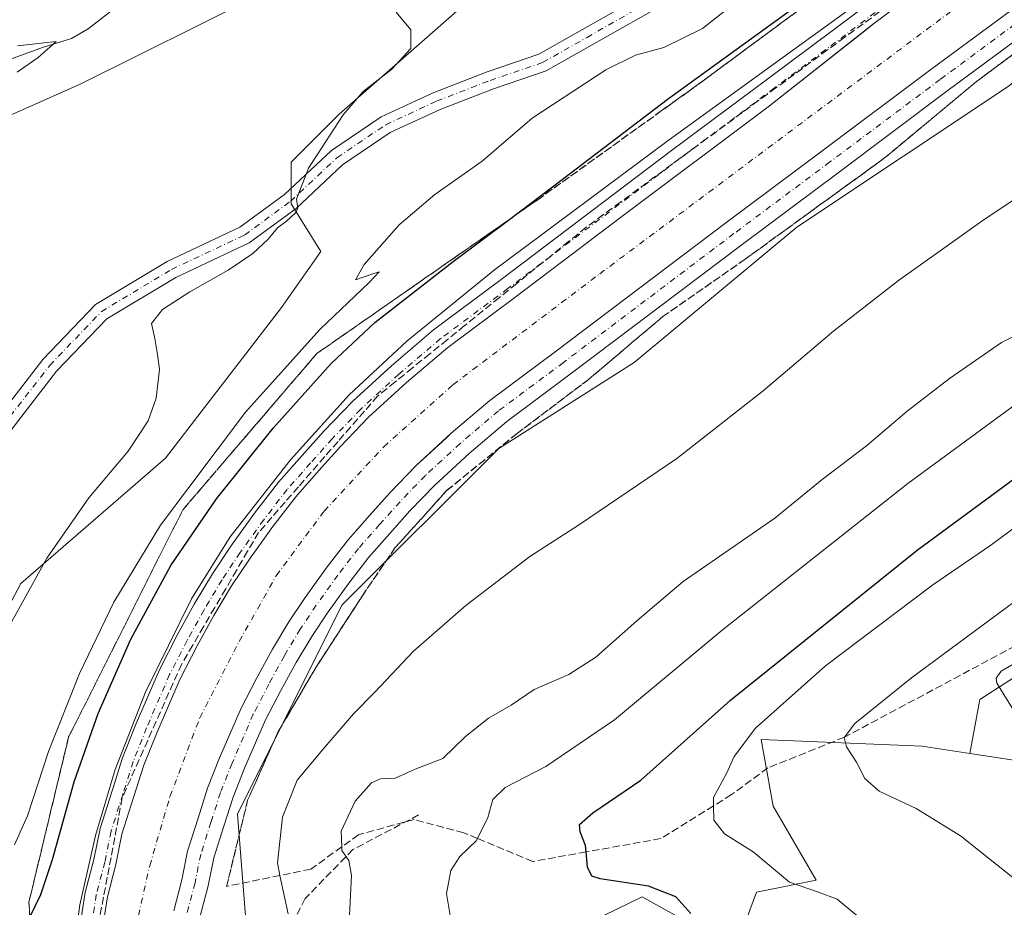
# Model space of a CAD drawing. Units: metres. Extents: x 614652 to 618114, y 4706244 to 4708614.
# Drawn here: x 615992 to 616210, y 4706754 to 4706950 of the extents above; entities that cross this region are included whole.
import ezdxf

# ---------------------------------------------------------------- set-up
doc = ezdxf.new("R2010")
doc.units = ezdxf.units.M
doc.header["$MEASUREMENT"] = 0
doc.linetypes.add('DGN Style 3', pattern=[2.307223, 1.648017, -0.659207])
doc.linetypes.add('DGN Style 4', pattern=[2.638475, 1.318413, -0.659207, 0.001648, -0.659207])
for name, color, linetype, lineweight in [('Comarca CxS', 21, 'Continuous', 0), ('Comunidad Autónoma CxS', 142, 'Continuous', 0), ('Corriente artificial Cxs', 4, 'Continuous', 13), ('Corriente artificial eje', 142, 'DGN Style 4', 0), ('Corriente natural lineal', 142, 'Continuous', 13), ('Cultivos herbáceos CxS', 92, 'Continuous', 0), ('Cultivos leñosos CxS', 92, 'Continuous', 0), ('Curva de nivel maestra', 30, 'Continuous', 30), ('Curva de nivel normal', 30, 'Continuous', 0), ('Matorral CxS', 135, 'Continuous', 0), ('Municipio CxS', 4, 'Continuous', 0), ('Pastizal CxS', 92, 'Continuous', 0), ('Pista no pavimentada Cxs', 111, 'Continuous', 0), ('Pista no pavimentada eje', 91, 'DGN Style 4', 0), ('Pista pavimentada Cxs', 135, 'Continuous', 0), ('Pista pavimentada eje', 135, 'DGN Style 4', 0), ('Provincia CxS', 1, 'Continuous', 0), ('Senda', 7, 'DGN Style 3', 0), ('Suelo desnudo CxS', 253, 'Continuous', 0), ('Talud superficial', 30, 'DGN Style 3', 0)]:
    doc.layers.add(name, color=color, linetype=linetype, lineweight=lineweight)

# ---------------------------------------------------------------- blocks, each defined once
blk = doc.blocks.new('*U20')
at = {"layer": 'Matorral CxS', "color": 135, "linetype": 'Continuous', "lineweight": 0}
blk.add_polyline3d([(616214.7059, 4706785.9521, 514.1812), (616202.5307, 4706787.8263, 512.5132), (616204.7781, 4706799.8109, 513.6247), (616277.3061, 4706846.5065, 516.6898)], dxfattribs=at)

msp = doc.modelspace()

# ---------------------------------------------------------------- linework, layer by layer
at = {"layer": 'Comarca CxS', "color": 21, "linetype": 'Continuous', "lineweight": 0}
msp.add_3dface([(618113.84, 4706300.8), (614690.2, 4706243.56), (614652.13, 4708556.85), (618074.63, 4708614.1)], dxfattribs=at)
at = {"layer": 'Comunidad Autónoma CxS', "color": 142, "linetype": 'Continuous', "lineweight": 0}
msp.add_3dface([(618113.84, 4706300.8), (614690.2, 4706243.56), (614652.13, 4708556.85), (618074.63, 4708614.1)], dxfattribs=at)
at = {"layer": 'Corriente artificial Cxs', "color": 4, "linetype": 'Continuous', "lineweight": 13}
for points in [[(616009.6881, 4706744.8397, 480.5723), (616011.4149, 4706756.0067, 480.8623), (616013.2977, 4706763.2055, 480.5661), (616014.6455, 4706769.9449, 480.4409), (616017.2247, 4706778.0341, 480.6369), (616019.4983, 4706785.1959, 480.322), (616022.4235, 4706792.5677, 480.6191), (616027.4789, 4706804.2511, 480.7405), (616031.2963, 4706811.6545, 480.6431), (616035.0121, 4706818.4103, 480.401), (616038.9375, 4706824.9915, 480.389), (616042.8911, 4706830.9219, 480.492), (616048.0633, 4706838.1177, 480.5509), (616053.1773, 4706844.7429, 480.659), (616058.3027, 4706850.5517, 480.5237), (616063.0751, 4706855.8789, 480.58), (616069.2957, 4706862.3299, 480.6397), (616077.6689, 4706870.0241, 480.8499), (616086.8305, 4706877.8287, 480.8081), (616101.6791, 4706888.8837, 480.7733), (616125.4365, 4706906.8515, 480.6585), (616158.1297, 4706931.3901, 480.5261), (616179.6116, 4706948.3047, 480.643), (616181.2949, 4706949.6301, 480.671), (616206.8271, 4706968.6803, 480.6344)], [(616009.6881, 4706744.8397, 480.5723), (616011.4149, 4706756.0067, 480.8623), (616013.2977, 4706763.2055, 480.5661), (616014.6455, 4706769.9449, 480.4409), (616017.2247, 4706778.0341, 480.6369), (616019.4983, 4706785.1959, 480.322), (616022.4235, 4706792.5677, 480.6191), (616027.4789, 4706804.2511, 480.7405), (616031.2963, 4706811.6545, 480.6431), (616035.0121, 4706818.4103, 480.401), (616038.9375, 4706824.9915, 480.389), (616042.8911, 4706830.9219, 480.492), (616048.0633, 4706838.1177, 480.5509), (616053.1773, 4706844.7429, 480.659), (616058.3027, 4706850.5517, 480.5237), (616063.0751, 4706855.8789, 480.58), (616069.2957, 4706862.3299, 480.6397), (616077.6689, 4706870.0241, 480.8499), (616086.8305, 4706877.8287, 480.8081), (616101.6791, 4706888.8837, 480.7733), (616125.4365, 4706906.8515, 480.6585), (616158.1297, 4706931.3901, 480.5261), (616179.6116, 4706948.3047, 480.643), (616181.2949, 4706949.6301, 480.671), (616206.8271, 4706968.6803, 480.6344)], [(616212.9175, 4706953.5095, 479.789), (616194.1849, 4706939.6453, 479.4852), (616169.7373, 4706921.3361, 479.379), (616148.4647, 4706905.4609, 479.3408), (616110.6823, 4706876.8859, 479.5245), (616096.1831, 4706866.0909, 479.2595), (616087.6105, 4706858.7883, 479.6991), (616086.4723, 4706857.7424, 479.7768), (616079.7789, 4706851.5917, 479.4254), (616074.0639, 4706845.6651, 479.281), (616071.5716, 4706842.8831, 479.5428), (616069.5129, 4706840.5851, 479.3892), (616064.7505, 4706835.1875, 479.3391), (616060.0937, 4706829.1549, 479.1675), (616055.2255, 4706822.3817, 479.3105), (616051.6271, 4706816.9841, 479.4261), (616048.0287, 4706810.9517, 479.3171), (616044.5363, 4706804.6017, 479.3269), (616041.0437, 4706797.8283, 479.6293), (616036.2813, 4706786.8215, 479.4978), (616033.6353, 4706780.1541, 479.2215), (616031.5187, 4706773.4865, 479.5619), (616029.1903, 4706766.1841, 479.1131), (616027.9203, 4706759.8341, 479.5814), (616026.1213, 4706752.9549, 479.4905)], [(616212.9175, 4706953.5095, 479.789), (616194.1849, 4706939.6453, 479.4852), (616169.7373, 4706921.3361, 479.379), (616148.4647, 4706905.4609, 479.3408), (616110.6823, 4706876.8859, 479.5245), (616096.1831, 4706866.0909, 479.2595), (616087.6105, 4706858.7883, 479.6991), (616086.4723, 4706857.7424, 479.7768), (616079.7789, 4706851.5917, 479.4254), (616074.0639, 4706845.6651, 479.281), (616071.5716, 4706842.8831, 479.5428), (616069.5129, 4706840.5851, 479.3892), (616064.7505, 4706835.1875, 479.3391), (616060.0937, 4706829.1549, 479.1675), (616055.2255, 4706822.3817, 479.3105), (616051.6271, 4706816.9841, 479.4261), (616048.0287, 4706810.9517, 479.3171), (616044.5363, 4706804.6017, 479.3269), (616041.0437, 4706797.8283, 479.6293), (616036.2813, 4706786.8215, 479.4978), (616033.6353, 4706780.1541, 479.2215), (616031.5187, 4706773.4865, 479.5619), (616029.1903, 4706766.1841, 479.1131), (616027.9203, 4706759.8341, 479.5814), (616026.1213, 4706752.9549, 479.4905)]]:
    msp.add_polyline3d(points, dxfattribs=at)
at = {"layer": 'Corriente artificial eje', "color": 142, "linetype": 'DGN Style 4', "lineweight": 0}
msp.add_polyline3d([(616039.5793, 4706617.6689, 477.9207), (616029.5251, 4706638.5711, 477.6225), (616023.1751, 4706655.769, 477.5521), (616018.6771, 4706675.6128, 477.8693), (616015.7667, 4706694.9274, 477.9254), (616015.2376, 4706709.4795, 478.0213), (616015.5021, 4706727.7358, 477.9412), (616017.0896, 4706746.5213, 477.6272), (616020.7938, 4706762.9255, 477.8282), (616025.2917, 4706778.2713, 477.9742), (616031.9063, 4706795.7339, 477.7341), (616040.6376, 4706812.6672, 477.7054), (616048.8397, 4706827.2194, 478.2039), (616059.4231, 4706841.5069, 478.3355), (616072.6523, 4706855.7944, 478.1348), (616087.9981, 4706869.5528, 478.0397), (616120.5419, 4706894.1591, 478.0692), (616225.3171, 4706972.4759, 477.6401)], dxfattribs=at)
at = {"layer": 'Corriente natural lineal', "color": 142, "linetype": 'Continuous', "lineweight": 13}
msp.add_polyline3d([(616015.0801, 4706954.5901, 461.5758), (616007.1401, 4706948.4501, 461.4693), (616003.5001, 4706946.3301, 461.3028), (615997.2501, 4706944.3701, 461.1623), (615979.1101, 4706937.7901, 460.7391), (615965.5001, 4706931.4601, 460.4896), (615961.7001, 4706930.0501, 460.6771), (615947.8901, 4706926.2801, 460.1077), (615943.2501, 4706924.3401, 459.4231), (615938.4601, 4706921.5201, 458.8769), (615934.3701, 4706918.6601, 458.5676), (615930.6801, 4706915.0801, 458.6657), (615927.3501, 4706910.7801, 458.572), (615923.8201, 4706907.2401, 458.2702), (615918.9601, 4706903.5701, 457.9705), (615905.8101, 4706892.6301, 457.8866), (615887.1601, 4706877.7701, 457.497), (615882.9701, 4706874.0901, 457.1657), (615879.8501, 4706870.1601, 456.9516)], dxfattribs=at)
at = {"layer": 'Cultivos herbáceos CxS', "color": 92, "linetype": 'Continuous', "lineweight": 0}
for points in [[(616114.2707, 4706976.8557, 464.0333), (616106.5542, 4706967.9819, 465.6775), (616062.7839, 4706929.5175, 464.8695), (616052.1729, 4706918.9065, 464.4067), (616052.1727, 4706909.6221, 464.9643), (616058.7055, 4706899.0689, 468.0401), (616049.9839, 4706886.6973, 467.6566), (616024.3059, 4706853.2771, 467.4511), (615992.2325, 4706825.4657, 464.5026), (615982.2967, 4706806.8271, 464.0972)], [(616106.5542, 4706967.9819, 465.6775), (616062.7839, 4706929.5175, 464.8695), (616052.1729, 4706918.9065, 464.4067), (616052.1727, 4706909.6221, 464.9643), (616058.7055, 4706899.0689, 468.0401), (616049.9839, 4706886.6973, 467.6566), (616024.3059, 4706853.2771, 467.4511), (615992.2325, 4706825.4657, 464.5026), (615982.2967, 4706806.8271, 464.0972), (615975.1261, 4706793.3759, 464.0671), (615968.3169, 4706763.6827, 465.3357), (615953.9115, 4706746.9745, 464.5099), (615943.2705, 4706745.2879, 463.9308), (615912.3737, 4706742.1991, 462.338), (615887.1047, 4706747.2665, 459.9749), (615856.7599, 4706740.6537, 458.4779)], [(616044.5879, 4706955.7781, 461.7111), (616005.4109, 4706936.1701, 461.704), (615984.5409, 4706926.9823, 461.0399), (615949.8419, 4706905.5375, 459.896), (615921.6447, 4706893.5883, 459.7222), (615904.4755, 4706873.1497, 460.2385), (615903.0965, 4706871.3611, 460.2646), (615873.7541, 4706833.3075, 458.7223), (615856.7607, 4706797.7565, 457.9917), (615822.7745, 4706776.1179, 455.9426), (615818.1391, 4706743.6589, 456.3533), (615802.6913, 4706717.3829, 455.4582), (615773.3393, 4706698.8347, 453.5079), (615736.2627, 4706678.7409, 452.2826), (615713.0893, 4706654.0099, 451.6813), (615706.9099, 4706629.2799, 451.7209), (615708.4547, 4706590.6377, 450.683), (615719.2683, 4706575.1807, 451.6294), (615702.2749, 4706539.6305, 450.7045), (615679.1011, 4706505.6253, 449.0756), (615655.9281, 4706473.1665, 446.9414), (615652.7883, 4706461.3863, 447.8859)], [(615873.7541, 4706833.3075, 458.7223), (615903.0965, 4706871.3611, 460.2646), (615904.4755, 4706873.1497, 460.2385), (615921.6447, 4706893.5883, 459.7222), (615949.8419, 4706905.5375, 459.896), (615984.5409, 4706926.9823, 461.0399), (616005.4109, 4706936.1701, 461.704), (616044.5879, 4706955.7781, 461.7111)]]:
    msp.add_polyline3d(points, dxfattribs=at)
at = {"layer": 'Cultivos leñosos CxS', "color": 92, "linetype": 'Continuous', "lineweight": 0}
for points in [[(616202.5307, 4706787.8263, 512.5132), (616191.9769, 4706789.4509, 511.4993), (616156.3237, 4706790.8981, 505.2822), (616158.9637, 4706776.1125, 507.8981), (616168.4685, 4706759.7425, 506.2798), (616155.2671, 4706757.1023, 504.0719), (616150.6367, 4706744.5473, 501.5754), (616129.9205, 4706756.0463, 499.9423), (616110.3823, 4706746.5413, 496.5596), (616088.7321, 4706744.9573, 494.7271), (616079.2269, 4706733.3401, 493.5288), (616112.5625, 4706721.0295, 494.2819), (616102.6773, 4706711.7957, 490.1375), (616098.6667, 4706709.5261, 489.0887)], [(616110.3823, 4706746.5413, 496.5596), (616129.9205, 4706756.0463, 499.9423), (616150.6367, 4706744.5473, 501.5754), (616155.2671, 4706757.1023, 504.0719), (616168.4685, 4706759.7425, 506.2798), (616158.9637, 4706776.1125, 507.8981), (616156.3237, 4706790.8981, 505.2822), (616191.9769, 4706789.4509, 511.4993), (616202.5307, 4706787.8263, 512.5132), (616214.7059, 4706785.9521, 514.1812)], [(616202.5307, 4706787.8263, 512.5132), (616214.7059, 4706785.9521, 514.1812), (616225.9747, 4706768.3869, 513.3569), (616249.1475, 4706748.2925, 511.1203), (616250.6913, 4706729.7447, 509.084), (616249.2603, 4706718.0253, 507.2195), (616244.5077, 4706711.6885, 506.7708), (616238.3327, 4706709.6507, 506.8845), (616218.2497, 4706708.1055, 506.7442), (616197.5105, 4706681.5895, 502.9095), (616196.0443, 4706662.0027, 501.3765), (616174.8037, 4706659.9391, 500.8005), (616160.5033, 4706658.2497, 499.4211), (616144.7671, 4706658.2499, 498.2273), (616126.3895, 4706676.6381, 493.282), (616123.7869, 4706679.2421, 492.1765), (616121.5717, 4706676.5195, 491.2635)]]:
    msp.add_polyline3d(points, dxfattribs=at)
at = {"layer": 'Curva de nivel maestra', "color": 30, "linetype": 'Continuous', "lineweight": 30, "flags": 128}
for points, elevation in [([(615994.22, 4706751.5017), (615996.67, 4706756.5801), (615999.25, 4706764.2801), (616004.02, 4706781.5501), (616009.36, 4706796.6501), (616016.64, 4706813.1201), (616025.48, 4706829.4701), (616035.6, 4706844.2501), (616048.12, 4706859.9201), (616061.03, 4706874.2501), (616070.71, 4706883.3201), (616088.02, 4706896.8401), (616100.2873, 4706906.0448), (616110.09, 4706913.4001), (616135.76, 4706933.0401), (616180.74, 4706965.6401)], 475), ([(616140.69, 4706752.3701), (616137.37, 4706756.0201), (616131.36, 4706758.4101), (616120.64, 4706760.0301), (616118.78, 4706760.6501), (616117.78, 4706762.6001), (616117.5116, 4706765.99), (616117.4, 4706767.4001), (616116.18, 4706770.4701), (616116.06, 4706772.0601), (616119.03, 4706774.6801), (616129.63, 4706781.9301), (616149.49, 4706799.6701), (616190.88, 4706832.8901), (616233.49, 4706864.3101)], 500)]:
    msp.add_lwpolyline(points, dxfattribs=dict(at, elevation=elevation))
at = {"layer": 'Curva de nivel normal', "color": 30, "linetype": 'Continuous', "lineweight": 0, "flags": 128}
for points, elevation in [([(615990.8, 4706767.5401), (615993.68, 4706774.0001), (615998.34, 4706788.2601), (616005.27, 4706805.5301), (616012.86, 4706821.3701), (616023.2, 4706838.4601), (616042.05, 4706863.4401), (616058.48, 4706881.8101), (616069.44, 4706892.2101), (616071.66, 4706894.5501), (616070.21, 4706894.1701), (616066.38, 4706892.8101), (616068.32, 4706896.1801), (616076.04, 4706904.9801), (616084, 4706911.7001), (616094.45, 4706919.1101), (616105.52, 4706928.6601), (616121.9, 4706939.3901), (616128.45, 4706942.6401), (616134.76, 4706944.3401), (616143.31, 4706948.5501), (616151.55, 4706955.1301)], 470), ([(616180.92, 4706956.5401), (616135.66, 4706923.7201), (616097.23, 4706894.9901), (616077.76, 4706879.2301), (616064.98, 4706867.3201), (616051.97, 4706852.9301), (616038.64, 4706835.8401), (616030.03, 4706822.0801), (616019.83, 4706801.3701), (616013.17, 4706784.2601), (616008.77, 4706769.6001), (616005.34, 4706754.2601), (616003.05, 4706737.6001), (616001.36, 4706715.2501), (616001.61, 4706700.8001), (616004.72, 4706678.9001), (616008.75, 4706659.9201), (616013.32, 4706643.7601), (616020.75, 4706625.3701)], 480), ([(615989.83, 4706816.2501), (615998.03, 4706831.0801), (616007.27, 4706844.4801), (616016.05, 4706854.8301), (616020.47, 4706861.5201), (616022.19, 4706866.5901), (616022.94, 4706872.9201), (616022.53, 4706876.2501), (616021.95, 4706879.8101), (616021.17, 4706883.1601), (616023.62, 4706886.2001), (616029.67, 4706890.1601), (616038.19, 4706894.9701), (616043.63, 4706898.6401), (616047.07, 4706901.8201), (616049.14, 4706904.3201), (616051.14, 4706905.8101), (616053.09, 4706907.6601), (616053.62, 4706908.7501), (616053.36, 4706910.7101), (616056.01, 4706917.5301), (616063.66, 4706929.3601), (616068.09, 4706934.5401), (616074.46, 4706939.5201), (616078.63, 4706944.0901), (616078.64, 4706948.2601), (616075.38, 4706952.1501)], 465), ([(615991.3928, 4706938.8605), (615996.0795, 4706942.0689), (616000.0832, 4706945.615), (615991.504, 4706944.6999)], 460), ([(616051.46, 4706752.2601), (616049.6648, 4706760.7758), (616049.08, 4706763.5501), (616050.19, 4706773.6801), (616053.5, 4706781.9201), (616059.17, 4706788.6701), (616065.98, 4706796.5901), (616070.65, 4706801.4001), (616079.26, 4706810.4901), (616090.83, 4706820.6201), (616105.05, 4706831.4601), (616115.85, 4706838.4601), (616137.61, 4706853.2401), (616156.76, 4706868.1801), (616172.42, 4706881.5001), (616186.75, 4706892.6701), (616205.75, 4706906.1601), (616221.41, 4706916.5801)], 485), ([(616216.46, 4706882.3201), (616209.54, 4706878.8901), (616198.02, 4706870.9201), (616188.66, 4706863.6601), (616179.62, 4706856.0001), (616169.85, 4706848.5701), (616159.3, 4706840.0001), (616138.99, 4706825.9201), (616128.72, 4706817.2501), (616119.63, 4706809.1801), (616113.7, 4706805.3401), (616106.02, 4706802.0201), (616100.89, 4706798.5601), (616095.88, 4706795.6601), (616090.8, 4706791.5901), (616085.72, 4706786.6901), (616079.6, 4706784.3201), (616075.16, 4706782.3301), (616071.95, 4706782.1901), (616069.94, 4706781.3301), (616066.32, 4706777.2601), (616063.25, 4706770.6001), (616063.3557, 4706767.1121), (616063.38, 4706766.3101), (616064.95, 4706764.1201), (616065.48, 4706760.7401), (616065, 4706750.5101)], 490), ([(616087.55, 4706750.9801), (616086.58, 4706756.7601), (616087.51, 4706761.8601), (616089.54, 4706764.9901), (616093.17, 4706768.4301), (616093.4358, 4706768.9648), (616095.74, 4706773.6001), (616096.84, 4706777.5901), (616099.57, 4706780.2501), (616108.56, 4706784.9201), (616123.82, 4706795.2601), (616147.69, 4706815.1801), (616188.81, 4706847.6401), (616223.55, 4706873.1901)], 495), ([(616210.32, 4706715.5001), (616208.18, 4706721.0101), (616203.79, 4706727.0501), (616198.56, 4706733.4001), (616183.94, 4706747.0401), (616177.08, 4706752.2501), (616173.11, 4706755.5101), (616168.76, 4706757.1301), (616162.6, 4706759.3201), (616154.49, 4706766.0001), (616148.15, 4706769.9901), (616145.84, 4706773.0501), (616145.7635, 4706776.2229), (616145.72, 4706778.0301), (616148.59, 4706783.4001), (616150.35, 4706787.1601), (616155.06, 4706793.4001), (616170.52, 4706807.2501), (616194.36, 4706825.2301), (616207.19, 4706834.0101), (616217.19, 4706841.3501)], 505), ([(616224.74, 4706830.6301), (616189.61, 4706804.5901), (616177.06, 4706794.4801), (616174.7531, 4706791.4173), (616174.71, 4706791.3601), (616175.19, 4706789.2601), (616177.44, 4706785.8901), (616179.24, 4706782.3001), (616182.43, 4706779.4801), (616190.66, 4706775.6401), (616200.44, 4706769.5601), (616216.39, 4706756.8501)], 510), ([(616212.63, 4706807.9401), (616209.46, 4706806.0501), (616208.35, 4706804.5001), (616208.5, 4706803.4201), (616211.98, 4706797.7501)], 515)]:
    msp.add_lwpolyline(points, dxfattribs=dict(at, elevation=elevation))
at = {"layer": 'Matorral CxS', "color": 135, "linetype": 'Continuous', "lineweight": 0}
for points in [[(616308.9209, 4707027.1041, 486.6635), (616316.0561, 4707016.4009, 489.8561), (616329.9653, 4706998.5171, 494.1492), (616335.926, 4706967.7175, 500.2032), (616333.9384, 4706930.9567, 506.7687), (616319.0349, 4706892.2089, 511.6966), (616277.3061, 4706846.5065, 516.6898), (616204.7781, 4706799.8109, 513.6247), (616202.5307, 4706787.8263, 512.5132)], [(616202.5307, 4706787.8263, 512.5132), (616214.7059, 4706785.9521, 514.1812), (616225.9747, 4706768.3869, 513.3569), (616249.1475, 4706748.2925, 511.1203), (616250.6913, 4706729.7447, 509.084), (616249.2603, 4706718.0253, 507.2195), (616244.5077, 4706711.6885, 506.7708), (616238.3327, 4706709.6507, 506.8845), (616218.2497, 4706708.1055, 506.7442), (616197.5105, 4706681.5895, 502.9095), (616196.0443, 4706662.0027, 501.3765), (616174.8037, 4706659.9391, 500.8005), (616160.5033, 4706658.2497, 499.4211), (616144.7671, 4706658.2499, 498.2273), (616126.3895, 4706676.6381, 493.282), (616123.7869, 4706679.2421, 492.1765), (616121.5717, 4706676.5195, 491.2635)]]:
    msp.add_polyline3d(points, dxfattribs=at)
at = {"layer": 'Municipio CxS', "color": 4, "linetype": 'Continuous', "lineweight": 0}
msp.add_3dface([(618113.84, 4706300.8), (614690.2, 4706243.56), (614652.13, 4708556.85), (618074.63, 4708614.1)], dxfattribs=at)
at = {"layer": 'Pastizal CxS', "color": 92, "linetype": 'Continuous', "lineweight": 0}
for points in [[(616044.5879, 4706955.7781, 461.7111), (616005.4109, 4706936.1701, 461.704), (615984.5409, 4706926.9823, 461.0399), (615949.8419, 4706905.5375, 459.896), (615921.6447, 4706893.5883, 459.7222), (615904.4755, 4706873.1497, 460.2385), (615903.0965, 4706871.3611, 460.2646), (615873.7541, 4706833.3075, 458.7223), (615856.7607, 4706797.7565, 457.9917), (615822.7745, 4706776.1179, 455.9426), (615818.1391, 4706743.6589, 456.3533), (615802.6913, 4706717.3829, 455.4582), (615773.3393, 4706698.8347, 453.5079), (615736.2627, 4706678.7409, 452.2826), (615713.0893, 4706654.0099, 451.6813), (615706.9099, 4706629.2799, 451.7209), (615708.4547, 4706590.6377, 450.683), (615719.2683, 4706575.1807, 451.6294), (615702.2749, 4706539.6305, 450.7045), (615679.1011, 4706505.6253, 449.0756), (615655.9281, 4706473.1665, 446.9414), (615652.7883, 4706461.3863, 447.8859)], [(616044.5879, 4706955.7781, 461.7111), (616005.4109, 4706936.1701, 461.704), (615984.5409, 4706926.9823, 461.0399), (615949.8419, 4706905.5375, 459.896), (615921.6447, 4706893.5883, 459.7222), (615904.4755, 4706873.1497, 460.2385), (615903.0965, 4706871.3611, 460.2646), (615873.7541, 4706833.3075, 458.7223)]]:
    msp.add_polyline3d(points, dxfattribs=at)
at = {"layer": 'Pista no pavimentada Cxs', "color": 111, "linetype": 'Continuous', "lineweight": 0}
for points in [[(615983.1895, 4706857.2117, 463.0522), (615997.1251, 4706875.1519, 463.4591), (616008.8115, 4706887.3251, 463.9358), (616024.6839, 4706896.8809, 464.2256), (616040.7931, 4706904.4617, 464.6529), (616050.6997, 4706911.7369, 465.3574), (616061.0467, 4706921.4473, 465.6981), (616072.1061, 4706928.9287, 466.1675), (616083.5825, 4706934.2627, 466.655), (616095.5869, 4706938.9043, 466.7675), (616107.0381, 4706942.8259, 467.5379), (616116.7153, 4706948.2889, 468.2334), (616134.4753, 4706958.4375, 469.9523)], [(615983.1895, 4706857.2117, 463.0522), (615997.1251, 4706875.1519, 463.4591), (616008.8115, 4706887.3251, 463.9358), (616024.6839, 4706896.8809, 464.2256), (616040.7931, 4706904.4617, 464.6529), (616050.6997, 4706911.7369, 465.3574), (616061.0467, 4706921.4473, 465.6981), (616072.1061, 4706928.9287, 466.1675), (616083.5825, 4706934.2627, 466.655), (616095.5869, 4706938.9043, 466.7675), (616107.0381, 4706942.8259, 467.5379), (616116.7153, 4706948.2889, 468.2334), (616134.4753, 4706958.4375, 469.9523)], [(616136.4909, 4706954.9823, 470.1698), (616118.6909, 4706944.8109, 468.6398), (616108.6831, 4706939.1613, 468.0195), (616096.9567, 4706935.1455, 467.1057), (616085.1485, 4706930.5795, 466.7416), (616074.0823, 4706925.4361, 466.5158), (616063.5517, 4706918.3125, 466.1862), (616053.2613, 4706908.6553, 466.0201), (616042.8477, 4706901.0079, 465.2501), (616026.5719, 4706893.3487, 464.4799), (616011.3293, 4706884.1721, 464.162), (616000.1557, 4706872.5327, 463.7096), (615986.4687, 4706854.9129, 463.2263)], [(616136.4909, 4706954.9823, 470.1698), (616118.6909, 4706944.8109, 468.6398), (616108.6831, 4706939.1613, 468.0195), (616096.9567, 4706935.1455, 467.1057), (616085.1485, 4706930.5795, 466.7416), (616074.0823, 4706925.4361, 466.5158), (616063.5517, 4706918.3125, 466.1862), (616053.2613, 4706908.6553, 466.0201), (616042.8477, 4706901.0079, 465.2501), (616026.5719, 4706893.3487, 464.4799), (616011.3293, 4706884.1721, 464.162), (616000.1557, 4706872.5327, 463.7096), (615986.4687, 4706854.9129, 463.2263)]]:
    msp.add_polyline3d(points, dxfattribs=at)
at = {"layer": 'Pista no pavimentada eje', "color": 91, "linetype": 'DGN Style 4', "lineweight": 0}
msp.add_polyline3d([(615984.8291, 4706856.0623, 463.0985), (615998.6403, 4706873.8423, 463.5781), (616010.0705, 4706885.7485, 464.0362), (616025.6279, 4706895.1149, 464.3508), (616041.8205, 4706902.7349, 464.7392), (616051.9805, 4706910.1961, 465.6496), (616062.2993, 4706919.8799, 465.8774), (616073.0943, 4706927.1823, 466.2776), (616084.3655, 4706932.4211, 466.7456), (616096.2719, 4706937.0249, 466.9048), (616107.8605, 4706940.9937, 467.7525), (616117.7031, 4706946.5499, 468.4348), (616135.4831, 4706956.7099, 470.1216)], dxfattribs=at)
at = {"layer": 'Pista pavimentada Cxs', "color": 135, "linetype": 'Continuous', "lineweight": 0}
for points in [[(616206.8271, 4706968.6803, 480.6192), (616181.2949, 4706949.6301, 480.5397), (616158.1297, 4706931.3901, 480.5244), (616125.4365, 4706906.8515, 480.5735), (616101.6791, 4706888.8837, 480.4967), (616086.8305, 4706877.8287, 480.7257), (616077.6689, 4706870.0241, 480.5114), (616069.2957, 4706862.3299, 480.5182), (616063.0751, 4706855.8789, 480.4486), (616058.3027, 4706850.5517, 480.3738), (616053.1773, 4706844.7429, 480.4343), (616048.0633, 4706838.1177, 480.5248), (616042.8911, 4706830.9219, 480.4443), (616038.9375, 4706824.9915, 480.3189), (616035.0121, 4706818.4103, 480.328), (616031.2963, 4706811.6545, 480.4439), (616027.4789, 4706804.2511, 480.6547), (616022.4235, 4706792.5677, 480.7189), (616019.4983, 4706785.1959, 480.3484), (616017.2247, 4706778.0341, 480.6774), (616014.6455, 4706769.9449, 480.3683), (616013.2977, 4706763.2055, 480.4974), (616011.4149, 4706756.0067, 480.5838), (616009.6881, 4706744.8397, 480.3585)], [(616206.8271, 4706968.6803, 480.6192), (616181.2949, 4706949.6301, 480.5397), (616158.1297, 4706931.3901, 480.5244), (616125.4365, 4706906.8515, 480.5735), (616101.6791, 4706888.8837, 480.4967), (616086.8305, 4706877.8287, 480.7257), (616077.6689, 4706870.0241, 480.5114), (616069.2957, 4706862.3299, 480.5182), (616063.0751, 4706855.8789, 480.4486), (616058.3027, 4706850.5517, 480.3738), (616053.1773, 4706844.7429, 480.4343), (616048.0633, 4706838.1177, 480.5248), (616042.8911, 4706830.9219, 480.4443), (616038.9375, 4706824.9915, 480.3189), (616035.0121, 4706818.4103, 480.328), (616031.2963, 4706811.6545, 480.4439), (616027.4789, 4706804.2511, 480.6547), (616022.4235, 4706792.5677, 480.7189), (616019.4983, 4706785.1959, 480.3484), (616017.2247, 4706778.0341, 480.6774), (616014.6455, 4706769.9449, 480.3683), (616013.2977, 4706763.2055, 480.4974), (616011.4149, 4706756.0067, 480.5838), (616009.6881, 4706744.8397, 480.3585)], [(616004.7395, 4706745.5567, 480.4321), (616006.5127, 4706757.0239, 480.385), (616008.4233, 4706764.3293, 480.4336), (616009.7971, 4706771.1985, 480.2034), (616012.4601, 4706779.5501, 480.4892), (616014.7859, 4706786.8767, 480.2063), (616017.8043, 4706794.4829, 480.4139), (616022.9573, 4706806.3921, 480.5568), (616026.8829, 4706814.0053, 480.4309), (616030.6731, 4706820.8967, 480.284), (616034.7077, 4706827.6607, 480.3356), (616038.7797, 4706833.7685, 480.3244), (616044.0531, 4706841.1053, 480.3156), (616049.3195, 4706847.9279, 480.3691), (616054.5661, 4706853.8739, 480.417), (616059.4121, 4706859.2835, 480.4662), (616065.8013, 4706865.9093, 480.5359), (616074.3549, 4706873.7693, 480.6525), (616083.7131, 4706881.7411, 480.8071), (616098.6781, 4706892.8829, 480.7932), (616136.4517, 4706921.4513, 480.7447), (616157.7621, 4706937.3545, 480.5752), (616182.2413, 4706955.6875, 480.4173)], [(616004.7395, 4706745.5567, 480.4321), (616006.5127, 4706757.0239, 480.385), (616008.4233, 4706764.3293, 480.4336), (616009.7971, 4706771.1985, 480.2034), (616012.4601, 4706779.5501, 480.4892), (616014.7859, 4706786.8767, 480.2063), (616017.8043, 4706794.4829, 480.4139), (616022.9573, 4706806.3921, 480.5568), (616026.8829, 4706814.0053, 480.4309), (616030.6731, 4706820.8967, 480.284), (616034.7077, 4706827.6607, 480.3356), (616038.7797, 4706833.7685, 480.3244), (616044.0531, 4706841.1053, 480.3156), (616049.3195, 4706847.9279, 480.3691), (616054.5661, 4706853.8739, 480.417), (616059.4121, 4706859.2835, 480.4662), (616065.8013, 4706865.9093, 480.5359), (616074.3549, 4706873.7693, 480.6525), (616083.7131, 4706881.7411, 480.8071), (616098.6781, 4706892.8829, 480.7932), (616136.4517, 4706921.4513, 480.7447), (616157.7621, 4706937.3545, 480.5752), (616182.2413, 4706955.6875, 480.4173)], [(616026.1213, 4706752.9549, 480.3091), (616027.9203, 4706759.8341, 480.5508), (616029.1903, 4706766.1841, 480.1643), (616031.5187, 4706773.4865, 480.3856), (616033.6353, 4706780.1541, 480.3156), (616036.2813, 4706786.8215, 480.3346), (616041.0437, 4706797.8283, 480.3233), (616044.5363, 4706804.6017, 480.2273), (616048.0287, 4706810.9517, 480.5137), (616051.6271, 4706816.9841, 480.446), (616055.2255, 4706822.3817, 480.3111), (616060.0937, 4706829.1549, 480.2602), (616064.7505, 4706835.1875, 480.3355), (616069.5129, 4706840.5851, 480.343), (616074.0639, 4706845.6651, 480.3569), (616079.7789, 4706851.5917, 480.4295), (616087.6105, 4706858.7883, 480.5254), (616096.1831, 4706866.0909, 480.4125), (616110.6823, 4706876.8859, 480.5993), (616148.4647, 4706905.4609, 480.4223), (616169.7373, 4706921.3361, 480.5079), (616194.1849, 4706939.6453, 480.3746), (616212.9175, 4706953.5095, 480.6407)], [(616026.1213, 4706752.9549, 480.3091), (616027.9203, 4706759.8341, 480.5508), (616029.1903, 4706766.1841, 480.1643), (616031.5187, 4706773.4865, 480.3856), (616033.6353, 4706780.1541, 480.3156), (616036.2813, 4706786.8215, 480.3346), (616041.0437, 4706797.8283, 480.3233), (616044.5363, 4706804.6017, 480.2273), (616048.0287, 4706810.9517, 480.5137), (616051.6271, 4706816.9841, 480.446), (616055.2255, 4706822.3817, 480.3111), (616060.0937, 4706829.1549, 480.2602), (616064.7505, 4706835.1875, 480.3355), (616069.5129, 4706840.5851, 480.343), (616074.0639, 4706845.6651, 480.3569), (616079.7789, 4706851.5917, 480.4295), (616087.6105, 4706858.7883, 480.5254), (616096.1831, 4706866.0909, 480.4125), (616110.6823, 4706876.8859, 480.5993), (616148.4647, 4706905.4609, 480.4223), (616169.7373, 4706921.3361, 480.5079), (616194.1849, 4706939.6453, 480.3746), (616212.9175, 4706953.5095, 480.6407)], [(616216.5427, 4706948.7279, 480.7969), (616197.7679, 4706934.8325, 480.8181), (616173.3299, 4706916.5305, 480.8077), (616152.0687, 4706900.6639, 480.8103), (616114.2835, 4706872.0869, 480.7997), (616099.9239, 4706861.3959, 480.8147), (616091.5871, 4706854.2941, 480.7756), (616083.9721, 4706847.2963, 480.794), (616078.4593, 4706841.5795, 480.7966), (616073.9971, 4706836.5983, 480.7814), (616069.3797, 4706831.3653, 480.7818), (616064.9061, 4706825.5699, 480.788), (616060.1591, 4706818.9655, 480.7988), (616056.7029, 4706813.7811, 480.805), (616053.2355, 4706807.9681, 480.806), (616049.8323, 4706801.7805, 480.8319), (616046.4697, 4706795.2591, 480.798), (616041.8243, 4706784.5231, 480.7698), (616039.2903, 4706778.1373, 480.8613), (616037.2363, 4706771.6675, 480.7355), (616035.0083, 4706764.6797, 480.7564), (616033.7695, 4706758.4855, 480.7623), (616032.0037, 4706751.7341, 480.7394)], [(616216.5427, 4706948.7279, 480.7969), (616197.7679, 4706934.8325, 480.8181), (616173.3299, 4706916.5305, 480.8077), (616152.0687, 4706900.6639, 480.8103), (616114.2835, 4706872.0869, 480.7997), (616099.9239, 4706861.3959, 480.8147), (616091.5871, 4706854.2941, 480.7756), (616083.9721, 4706847.2963, 480.794), (616078.4593, 4706841.5795, 480.7966), (616073.9971, 4706836.5983, 480.7814), (616069.3797, 4706831.3653, 480.7818), (616064.9061, 4706825.5699, 480.788), (616060.1591, 4706818.9655, 480.7988), (616056.7029, 4706813.7811, 480.805), (616053.2355, 4706807.9681, 480.806), (616049.8323, 4706801.7805, 480.8319), (616046.4697, 4706795.2591, 480.798), (616041.8243, 4706784.5231, 480.7698), (616039.2903, 4706778.1373, 480.8613), (616037.2363, 4706771.6675, 480.7355), (616035.0083, 4706764.6797, 480.7564), (616033.7695, 4706758.4855, 480.7623), (616032.0037, 4706751.7341, 480.7394)]]:
    msp.add_polyline3d(points, dxfattribs=at)
at = {"layer": 'Pista pavimentada eje', "color": 135, "linetype": 'DGN Style 4', "lineweight": 0}
for points in [[(616183.7343, 4706953.6821, 480.702), (616159.2589, 4706935.3521, 480.6586), (616137.9533, 4706919.4525, 480.9099), (616100.1785, 4706890.8833, 480.7931), (616085.2719, 4706879.7849, 480.8518), (616076.0119, 4706871.8967, 480.8949), (616067.5485, 4706864.1197, 480.8982), (616061.2435, 4706857.5811, 480.8433), (616056.4343, 4706852.2127, 480.7591), (616051.2485, 4706846.3353, 480.6433), (616046.0581, 4706839.6115, 480.6055), (616040.8355, 4706832.3451, 480.6572), (616036.8227, 4706826.3261, 480.653), (616032.8425, 4706819.6535, 480.6832), (616029.0895, 4706812.8299, 480.6791), (616025.2181, 4706805.3217, 480.6648), (616020.1139, 4706793.5253, 480.6151), (616017.1421, 4706786.0363, 480.7427), (616014.8423, 4706778.7921, 480.6334), (616012.2213, 4706770.5717, 480.7817), (616010.8605, 4706763.7673, 480.6956), (616008.9639, 4706756.5153, 480.7284), (616007.2137, 4706745.1981, 480.9518)], [(616214.7301, 4706951.1187, 480.8994), (616195.9765, 4706937.2389, 480.8655), (616171.5337, 4706918.9333, 480.8215), (616150.2667, 4706903.0625, 480.8617), (616112.4829, 4706874.4863, 480.8807), (616098.0535, 4706863.7433, 480.8558), (616089.5989, 4706856.5413, 480.8887), (616081.8755, 4706849.4441, 480.8423), (616076.2615, 4706843.6223, 480.8171), (616071.7551, 4706838.5917, 480.8157), (616067.0651, 4706833.2765, 480.8371), (616062.4999, 4706827.3625, 480.9162), (616057.6923, 4706820.6737, 480.9013), (616054.1651, 4706815.3827, 480.8364), (616050.6321, 4706809.4599, 480.7729), (616047.1843, 4706803.1911, 480.8539), (616043.7567, 4706796.5437, 480.889), (616039.0527, 4706785.6723, 480.8563), (616036.4629, 4706779.1457, 480.7706), (616034.3775, 4706772.5771, 480.8313), (616032.0993, 4706765.4319, 480.7986), (616030.8449, 4706759.1597, 480.7173), (616029.0625, 4706752.3445, 480.8715)]]:
    msp.add_polyline3d(points, dxfattribs=at)
at = {"layer": 'Provincia CxS', "color": 1, "linetype": 'Continuous', "lineweight": 0}
msp.add_3dface([(618113.84, 4706300.8), (614690.2, 4706243.56), (614652.13, 4708556.85), (618074.63, 4708614.1)], dxfattribs=at)
at = {"layer": 'Senda', "color": 7, "linetype": 'DGN Style 3', "lineweight": 0}
msp.add_polyline3d([(616080.3975, 4706774.2025, 491.9615), (616065.8455, 4706766.5295, 490.7496), (616055.2621, 4706755.6815, 487.0543), (616050.4995, 4706746.4211, 484.6682), (616048.6015, 4706741.2419, 483.604)], dxfattribs=at)
at = {"layer": 'Suelo desnudo CxS', "color": 253, "linetype": 'Continuous', "lineweight": 0}
for points in [[(616308.9209, 4707027.1041, 486.6635), (616308.1609, 4707025.0141, 486.9581), (616288.2097, 4707023.6895, 481.8302), (616277.9911, 4707008.7021, 481.5055), (616267.0909, 4706988.9463, 481.4406), (616258.9159, 4706980.7713, 480.9867), (616246.6535, 4706967.8277, 480.8046), (616211.2287, 4706935.8095, 480.8531), (616164.2229, 4706904.4727, 480.7354), (616128.1169, 4706874.4981, 480.8628), (616098.1421, 4706855.4235, 480.6748), (616063.3985, 4706820.6803, 480.6866), (616040.2337, 4706774.3327, 480.7832), (616045.5381, 4706706.6881, 480.7826), (616048.1307, 4706694.7621, 481.2342), (616048.5341, 4706694.9545, 481.2728)], [(616308.9209, 4707027.1041, 486.6635), (616308.1609, 4707025.0141, 486.9581), (616288.2097, 4707023.6895, 481.8302), (616277.9911, 4707008.7021, 481.5055), (616267.0909, 4706988.9463, 481.4406), (616258.9159, 4706980.7713, 480.9867), (616246.6535, 4706967.8277, 480.8046), (616211.2287, 4706935.8095, 480.8531), (616164.2229, 4706904.4727, 480.7354), (616128.1169, 4706874.4981, 480.8628), (616098.1421, 4706855.4235, 480.6748), (616063.3985, 4706820.6803, 480.6866), (616040.2337, 4706774.3327, 480.7832), (616045.5381, 4706706.6881, 480.7826), (616048.1307, 4706694.7621, 481.2342), (616048.5341, 4706694.9545, 481.2728)], [(616308.9209, 4707027.1041, 486.6635), (616316.0561, 4707016.4009, 489.8561), (616329.9653, 4706998.5171, 494.1492), (616335.926, 4706967.7175, 500.2032), (616333.9384, 4706930.9567, 506.7687), (616319.0349, 4706892.2089, 511.6966), (616277.3061, 4706846.5065, 516.6898), (616204.7781, 4706799.8109, 513.6247), (616202.5307, 4706787.8263, 512.5132)], [(616114.2707, 4706976.8557, 464.0333), (616106.5542, 4706967.9819, 465.6775), (616062.7839, 4706929.5175, 464.8695), (616052.1729, 4706918.9065, 464.4067), (616052.1727, 4706909.6221, 464.9643), (616058.7055, 4706899.0689, 468.0401), (616049.9839, 4706886.6973, 467.6566), (616024.3059, 4706853.2771, 467.4511), (615992.2325, 4706825.4657, 464.5026), (615982.2967, 4706806.8271, 464.0972)], [(616011.0515, 4706607.2107, 474.3662), (615979.2197, 4706650.9811, 470.8514), (615978.0737, 4706719.8009, 472.3097), (615980.4753, 4706719.5173, 472.5608), (615983.8006, 4706719.1247, 472.9276), (615981.8735, 4706734.5421, 472.1855), (615981.8739, 4706751.7849, 470.0032), (615983.2005, 4706776.9859, 467.6038), (615982.2967, 4706806.8271, 464.0972), (615992.2325, 4706825.4657, 464.5026), (616024.3059, 4706853.2771, 467.4511), (616049.9839, 4706886.6973, 467.6566), (616058.7055, 4706899.0689, 468.0401), (616052.1727, 4706909.6221, 464.9643), (616052.1729, 4706918.9065, 464.4067), (616062.7839, 4706929.5175, 464.8695), (616106.5542, 4706967.9819, 465.6775)], [(616211.2287, 4706935.8095, 480.8531), (616164.2229, 4706904.4727, 480.7354), (616128.1169, 4706874.4981, 480.8628), (616098.1421, 4706855.4235, 480.6748), (616063.3985, 4706820.6803, 480.6866), (616040.2337, 4706774.3327, 480.7832), (616045.5381, 4706706.6881, 480.7826), (616048.1307, 4706694.7621, 481.2342), (616048.5341, 4706694.9545, 481.2728), (616068.0853, 4706644.3487, 482.017), (616068.0851, 4706629.9895, 480.3745), (616071.8193, 4706624.2213, 480.4486), (616072.2923, 4706609.9501, 480.4406), (616080.0219, 4706597.9257, 481.2168), (616138.2221, 4706562.1877, 488.5665), (616159.5439, 4706558.3603, 491.3515), (616187.0667, 4706548.4063, 487.026), (616198.0667, 4706539.5647, 485.5108), (616216.6355, 4706535.5855, 485.2244)], [(616045.5381, 4706706.6881, 480.7826), (616040.2337, 4706774.3327, 480.7832), (616063.3985, 4706820.6803, 480.6866), (616098.1421, 4706855.4235, 480.6748), (616128.1169, 4706874.4981, 480.8628), (616164.2229, 4706904.4727, 480.7354), (616211.2287, 4706935.8095, 480.8531)], [(616277.3061, 4706846.5065, 516.6898), (616204.7781, 4706799.8109, 513.6247), (616202.5307, 4706787.8263, 512.5132), (616191.9769, 4706789.4509, 511.4993), (616156.3237, 4706790.8981, 505.2822), (616158.9637, 4706776.1125, 507.8981), (616168.4685, 4706759.7425, 506.2798), (616155.2671, 4706757.1023, 504.0719), (616150.6367, 4706744.5473, 501.5754), (616129.9205, 4706756.0463, 499.9423), (616110.3823, 4706746.5413, 496.5596)], [(616202.5307, 4706787.8263, 512.5132), (616191.9769, 4706789.4509, 511.4993), (616156.3237, 4706790.8981, 505.2822), (616158.9637, 4706776.1125, 507.8981), (616168.4685, 4706759.7425, 506.2798), (616155.2671, 4706757.1023, 504.0719), (616150.6367, 4706744.5473, 501.5754), (616129.9205, 4706756.0463, 499.9423), (616110.3823, 4706746.5413, 496.5596), (616088.7321, 4706744.9573, 494.7271), (616079.2269, 4706733.3401, 493.5288), (616112.5625, 4706721.0295, 494.2819), (616102.6773, 4706711.7957, 490.1375), (616098.6667, 4706709.5261, 489.0887)]]:
    msp.add_polyline3d(points, dxfattribs=at)
at = {"layer": 'Talud superficial', "color": 30, "linetype": 'DGN Style 3', "lineweight": 0}
for points in [[(616270.14, 4707005.8501, 481.1516), (616262.93, 4706993.1401, 480.8348), (616254.03, 4706980.0001, 480.7803), (616242.59, 4706966.4401, 480.7091), (616226.9, 4706953.7301, 480.6766), (616204.01, 4706936.7801, 480.6682), (616183.66, 4706919.8201, 480.7594), (616166.71, 4706907.5301, 480.6829), (616152.72, 4706897.3601, 480.7893), (616134.49, 4706884.6501, 480.7188), (616117.96, 4706870.6601, 480.7193), (616102.27, 4706858.8001, 480.6629), (616086.59, 4706846.0801, 480.7471), (616075.14, 4706833.3701, 480.6485), (616067.93, 4706822.7801, 480.6523), (616057.76, 4706807.1001, 480.6576), (616049.28, 4706792.6901, 480.8192), (616042.5, 4706777.4301, 480.7397), (616037.84, 4706758.3601, 480.7149)], [(616186.3, 4706955.0101, 480.6271), (616174.84, 4706946.5801, 480.707), (616171.02, 4706943.7801, 480.6905), (616159.56, 4706935.3501, 480.6492), (616155.74, 4706932.5501, 480.8947), (616144.28, 4706924.1201, 480.851), (616140.46, 4706921.3201, 480.8544), (616136.64, 4706918.5101, 480.935), (616132.81, 4706915.7001, 480.898), (616125.17, 4706910.0801, 480.8147), (616121.35, 4706907.2801, 480.9594), (616117.53, 4706904.4701, 480.9641), (616113.68, 4706901.3501, 480.8821), (616109.83, 4706898.2401, 480.8972), (616102.13, 4706892.0001, 480.8678), (616098.28, 4706888.8901, 480.8475), (616090.58, 4706882.6501, 480.9309), (616086.73, 4706879.5401, 480.8316), (616082.88, 4706876.4201, 480.8042), (616079.03, 4706873.3101, 480.8176), (616075.19, 4706870.1901, 480.7359), (616071.34, 4706867.0701, 480.8644), (616068.4, 4706863.7101, 480.7785), (616062.54, 4706856.9901, 480.8088), (616059.6, 4706853.6301, 480.5635), (616053.74, 4706846.9101, 480.5672), (616050.8, 4706843.5501, 480.5966), (616047.87, 4706840.1901, 480.65), (616044.94, 4706836.8201, 480.5715), (616042.5, 4706832.6601, 480.7636), (616040.07, 4706828.5001, 480.4813), (616037.63, 4706824.3301, 480.6414), (616035.2, 4706820.1701, 480.446), (616032.76, 4706816.0101, 480.6299), (616030.32, 4706811.8401, 480.5532), (616027.89, 4706807.6801, 480.7189), (616026, 4706803.4301, 480.6482), (616024.12, 4706799.1901, 480.5467), (616022.23, 4706794.9501, 480.7464), (616020.35, 4706790.7101, 480.5664), (616018.46, 4706786.4601, 480.6348), (616016.58, 4706782.2201, 480.7387), (616014.69, 4706777.9801, 480.652), (616013.87, 4706773.5801, 480.6366), (616013.04, 4706769.1801, 480.7247), (616012.22, 4706764.7801, 480.8273), (616011.39, 4706760.3801, 480.7201), (616010.57, 4706755.9801, 480.632), (616009.74, 4706751.5801, 480.5796)], [(616186.3, 4706955.0101, 480.5197), (616174.84, 4706946.5801, 480.3374), (616171.02, 4706943.7801, 480.3334), (616159.56, 4706935.3501, 480.2884), (616155.74, 4706932.5501, 480.5299), (616144.28, 4706924.1201, 480.5475), (616140.46, 4706921.3201, 480.5937), (616136.64, 4706918.5101, 480.7103), (616132.81, 4706915.7001, 480.7836), (616125.17, 4706910.0801, 480.5072), (616121.35, 4706907.2801, 480.6626), (616117.53, 4706904.4701, 480.6193), (616113.68, 4706901.3501, 480.4886), (616109.83, 4706898.2401, 480.558), (616102.13, 4706892.0001, 480.8309), (616098.28, 4706888.8901, 480.649), (616090.58, 4706882.6501, 480.7098), (616086.73, 4706879.5401, 480.7174), (616082.88, 4706876.4201, 480.7711), (616079.03, 4706873.3101, 480.8396), (616075.19, 4706870.1901, 480.654), (616071.34, 4706867.0701, 480.6098), (616068.4, 4706863.7101, 480.5823), (616062.54, 4706856.9901, 480.7285), (616059.6, 4706853.6301, 480.4753), (616053.74, 4706846.9101, 480.5552), (616050.8, 4706843.5501, 480.6483), (616047.87, 4706840.1901, 480.517), (616044.94, 4706836.8201, 480.3321), (616042.5, 4706832.6601, 480.5053), (616040.07, 4706828.5001, 480.4597), (616037.63, 4706824.3301, 480.493), (616035.2, 4706820.1701, 480.3614), (616032.76, 4706816.0101, 480.6001), (616030.32, 4706811.8401, 480.576), (616027.89, 4706807.6801, 480.6007), (616026, 4706803.4301, 480.5602), (616024.12, 4706799.1901, 480.465), (616022.23, 4706794.9501, 480.5718), (616020.35, 4706790.7101, 480.3472), (616018.46, 4706786.4601, 480.3508), (616016.58, 4706782.2201, 480.3677), (616014.69, 4706777.9801, 480.2512), (616013.87, 4706773.5801, 480.3802), (616013.04, 4706769.1801, 480.5226), (616012.22, 4706764.7801, 480.6816), (616011.39, 4706760.3801, 480.7372), (616010.57, 4706755.9801, 480.717), (616009.74, 4706751.5801, 480.5236)], [(615994.22, 4706751.5017, 475.5256), (615994.04, 4706754.9301, 474.8732), (615997.34, 4706768.6301, 473.7452), (615998.43, 4706773.2001, 473.8464), (615999.53, 4706777.7701, 473.905), (616000.63, 4706782.3301, 473.6669), (616002.83, 4706791.4701, 473.0352), (616004.94, 4706795.6701, 473.3412), (616007.05, 4706799.8601, 473.603), (616009.16, 4706804.0601, 473.7723), (616011.27, 4706808.2501, 473.9687), (616013.37, 4706812.4501, 474.0748), (616015.48, 4706816.6501, 474.0731), (616017.59, 4706820.8401, 473.9991), (616019.7, 4706825.0401, 473.9264), (616021.81, 4706829.2301, 473.79), (616026.03, 4706837.6301, 473.2882), (616028.14, 4706841.8201, 472.808), (616037.04, 4706852.2201, 473.2917), (616040.01, 4706855.6801, 473.4592), (616042.98, 4706859.1501, 473.5623), (616045.95, 4706862.6101, 473.6169), (616048.92, 4706866.0801, 473.614), (616054.86, 4706873.0001, 473.356), (616057.83, 4706876.4701, 473.2467), (616070.07, 4706884.9901, 474.5572), (616074.15, 4706887.8401, 474.7771), (616082.31, 4706893.5201, 475.27), (616086.38, 4706896.3601, 475.4258), (616098.62, 4706904.8801, 475.734), (616100.2873, 4706906.0448, 475.7811), (616102.7, 4706907.7301, 475.8379), (616106.78, 4706910.5701, 475.8988), (616134.15, 4706930.2401, 476.7881), (616138.07, 4706933.0501, 476.764), (616141.98, 4706935.8601, 476.6406), (616145.82, 4706938.7001, 476.5724), (616149.67, 4706941.5401, 476.4595), (616153.51, 4706944.3801, 476.4185), (616157.36, 4706947.2201, 476.3184), (616161.2, 4706950.0601, 476.2948), (616165.05, 4706952.9001, 476.2431)], [(616165.05, 4706952.9001, 474.9005), (616161.2, 4706950.0601, 474.7756), (616157.36, 4706947.2201, 474.4936), (616153.51, 4706944.3801, 474.7376), (616149.67, 4706941.5401, 474.9038), (616145.82, 4706938.7001, 475.1571), (616141.98, 4706935.8601, 475.2934), (616138.07, 4706933.0501, 475.198), (616134.15, 4706930.2401, 475.1804), (616106.78, 4706910.5701, 474.5826), (616102.7, 4706907.7301, 474.2308), (616100.2873, 4706906.0448, 474.2646), (616098.62, 4706904.8801, 474.1971), (616086.38, 4706896.3601, 474.0618), (616082.31, 4706893.5201, 473.7165), (616074.15, 4706887.8401, 473.0191), (616070.07, 4706884.9901, 473.0235), (616057.83, 4706876.4701, 471.8646), (616054.86, 4706873.0001, 472.0106), (616048.92, 4706866.0801, 472.0143), (616045.95, 4706862.6101, 472.1305), (616042.98, 4706859.1501, 472.1345), (616040.01, 4706855.6801, 471.9686), (616037.04, 4706852.2201, 471.8342), (616028.14, 4706841.8201, 471.294), (616026.03, 4706837.6301, 471.9139), (616021.81, 4706829.2301, 472.328), (616019.7, 4706825.0401, 472.3322), (616017.59, 4706820.8401, 472.4191), (616015.48, 4706816.6501, 472.4295), (616013.37, 4706812.4501, 472.3365), (616011.27, 4706808.2501, 472.3319), (616009.16, 4706804.0601, 472.3006), (616007.05, 4706799.8601, 472.2701), (616004.94, 4706795.6701, 472.0895), (616002.83, 4706791.4701, 471.8995), (616000.63, 4706782.3301, 472.4139), (615999.53, 4706777.7701, 472.5515), (615998.43, 4706773.2001, 472.6236), (615997.34, 4706768.6301, 472.4907), (615994.04, 4706754.9301, 473.9999), (615994.22, 4706751.5017, 474.7593)], [(616216.73, 4706813.8801, 515.0077), (616174.76, 4706791.4201, 510.0604), (616174.7531, 4706791.4173, 510.0592), (616157.8, 4706784.6301, 507.4575), (616149.75, 4706778.7001, 506.4799), (616145.7635, 4706776.2229, 505.5788), (616134.06, 4706768.9501, 503.3212), (616117.5116, 4706765.99, 500.3444), (616105.66, 4706763.8701, 498.4891), (616093.4358, 4706768.9648, 495.4072), (616090.4, 4706770.2301, 494.4766), (616079.38, 4706773.1901, 491.8813), (616067.09, 4706769.8001, 491.0375), (616063.3557, 4706767.1121, 490.3679), (616056.49, 4706762.1701, 488.0345), (616049.6648, 4706760.7758, 485.5848), (616037.84, 4706758.3601, 480.8528), (616042.5, 4706777.4301, 480.8638), (616049.28, 4706792.6901, 481.1487), (616057.76, 4706807.1001, 480.9487), (616067.93, 4706822.7801, 480.7708), (616075.14, 4706833.3701, 480.7765), (616086.59, 4706846.0801, 480.7583), (616102.27, 4706858.8001, 480.7644), (616117.96, 4706870.6601, 480.8191), (616134.49, 4706884.6501, 480.828), (616152.72, 4706897.3601, 480.7367), (616166.71, 4706907.5301, 480.796), (616183.66, 4706919.8201, 480.9299), (616204.01, 4706936.7801, 480.7096), (616226.9, 4706953.7301, 480.7792)], [(616216.73, 4706813.8801, 514.1945), (616174.76, 4706791.4201, 509.3335), (616174.7531, 4706791.4173, 509.3322), (616157.8, 4706784.6301, 506.6661), (616149.75, 4706778.7001, 505.9069), (616145.7635, 4706776.2229, 505.2239), (616134.06, 4706768.9501, 503.0049), (616117.5116, 4706765.99, 500.002), (616105.66, 4706763.8701, 498.1647), (616093.4358, 4706768.9648, 494.7531), (616090.4, 4706770.2301, 493.8777), (616079.38, 4706773.1901, 491.5697), (616067.09, 4706769.8001, 490.7408), (616063.3557, 4706767.1121, 490.0646), (616056.49, 4706762.1701, 487.6396), (616049.6648, 4706760.7758, 484.9535), (616037.84, 4706758.3601, 480.7149)]]:
    msp.add_polyline3d(points, dxfattribs=at)

# ---------------------------------------------------------------- block references
at = {"layer": 'Matorral CxS', "color": 135, "linetype": 'Continuous', "lineweight": 0}
msp.add_blockref('*U20', (0, 0), dxfattribs=at)

doc.saveas('drawing.dxf')
